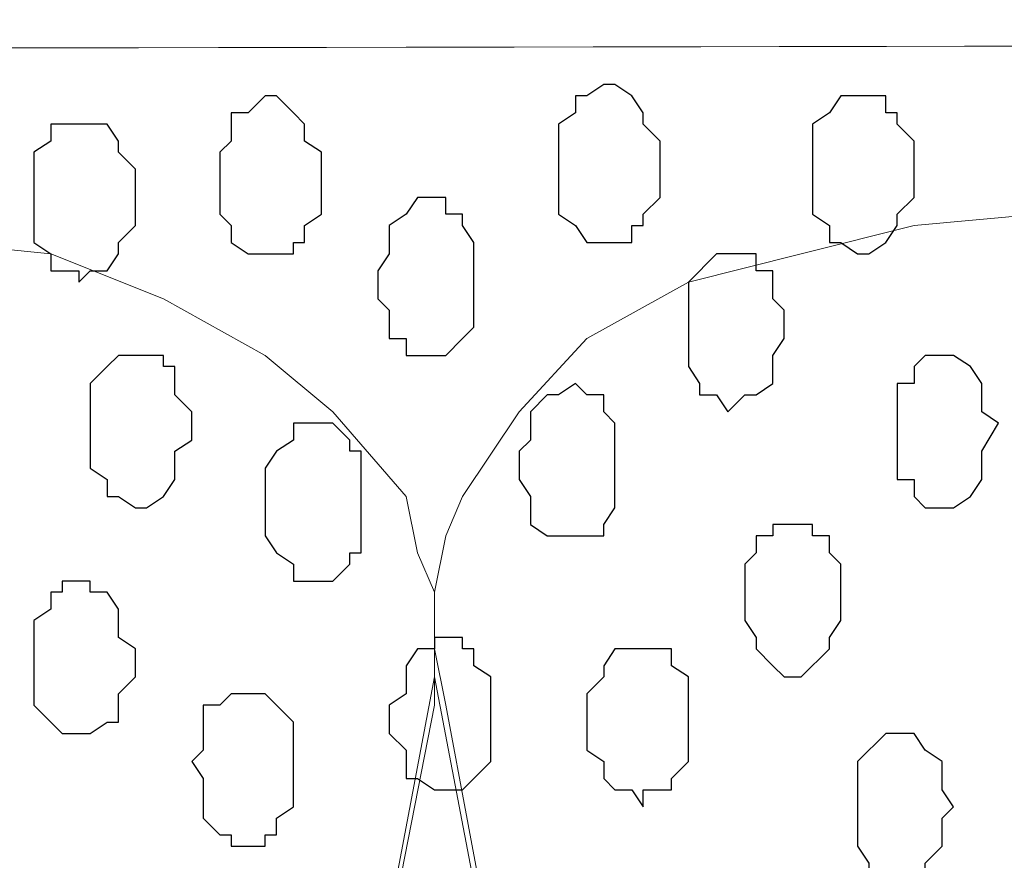
# Model space of a CAD drawing. Units: centimetres. Extents: x -8.5 to 8.6, y -9.6 to 13.4.
# Drawn here: x 1.6 to 1.9, y 0 to 0.3 of the extents above; entities that cross this region are included whole.
import ezdxf

# ---------------------------------------------------------------- set-up
doc = ezdxf.new("R2010")
doc.units = ezdxf.units.CM
doc.header["$MEASUREMENT"] = 0
doc.layers.add('Layer 1', color=7, linetype='Continuous')

msp = doc.modelspace()

# ---------------------------------------------------------------- linework, layer by layer
at = {"layer": 'Layer 1', "lineweight": 9}
for points, knots in [([(-0.63554, 0.43956), (2.54927, 0.43956), (5.83918, 0.43956), (5.83918, 0.43956), (5.83918, 0.43956), (5.83918, 0.43956), (5.83918, 0.30198), (5.83918, 0.30198), (5.83918, 0.30198), (2.61108, 0.29637), (-0.54529, 0.29089)], [0.6210072, 0.6210072, 0.6210072, 0.6210072, 0.75, 0.75, 0.75, 0.75, 1, 1, 1, 1.1277778, 1.1277778, 1.1277778, 1.1277778]), ([(-0.54529, 0.29089), (2.62391, 0.29639), (5.83918, 0.30198), (5.83918, 0.30198), (5.83918, 0.30198), (5.83918, 0.30198), (5.85968, -1.39347), (5.85968, -1.39347), (5.85968, -1.39347), (5.85968, -1.39347), (3.28103, -1.39347), (0.47722, -1.39347)], [0.1221668, 0.1221668, 0.1221668, 0.1221668, 0.25, 0.25, 0.25, 0.25, 0.5, 0.5, 0.5, 0.5, 0.6141201, 0.6141201, 0.6141201, 0.6141201]), ([(1.95086, -1.13947), (1.95086, -1.13947), (2.17311, 0.04798), (2.17311, 0.04798), (2.17311, 0.04798), (2.17311, 0.04798), (2.17946, 0.06914), (2.17946, 0.06914), (2.17946, 0.06914), (2.17946, 0.06914), (2.17311, 0.09031), (2.17311, 0.09031), (2.17311, 0.09031), (2.17311, 0.09031), (2.17311, 0.11148), (2.17311, 0.11148), (2.17311, 0.11148), (2.17311, 0.11148), (2.16253, 0.12629), (2.16253, 0.12629), (2.16253, 0.12629), (2.16253, 0.12629), (2.14136, 0.15804), (2.14136, 0.15804), (2.14136, 0.15804), (2.14136, 0.15804), (2.11596, 0.18556), (2.11596, 0.18556), (2.11596, 0.18556), (2.11596, 0.18556), (2.07786, 0.20673), (2.07786, 0.20673), (2.07786, 0.20673), (2.07786, 0.20673), (2.03553, 0.21731), (2.03553, 0.21731), (2.03553, 0.21731), (2.03553, 0.21731), (1.99319, 0.22789), (1.99319, 0.22789), (1.99319, 0.22789), (1.99319, 0.22789), (1.95086, 0.23213), (1.95086, 0.23213), (1.95086, 0.23213), (1.95086, 0.23213), (1.90429, 0.22789), (1.90429, 0.22789), (1.90429, 0.22789), (1.90429, 0.22789), (1.86196, 0.21731), (1.86196, 0.21731), (1.86196, 0.21731), (1.86196, 0.21731), (1.81963, 0.20673), (1.81963, 0.20673), (1.81963, 0.20673), (1.81963, 0.20673), (1.78153, 0.18556), (1.78153, 0.18556), (1.78153, 0.18556), (1.78153, 0.18556), (1.75613, 0.15804), (1.75613, 0.15804), (1.75613, 0.15804), (1.75613, 0.15804), (1.73496, 0.12629), (1.73496, 0.12629), (1.73496, 0.12629), (1.73496, 0.12629), (1.72861, 0.11148), (1.72861, 0.11148), (1.72861, 0.11148), (1.72861, 0.11148), (1.72438, 0.09031), (1.72438, 0.09031), (1.72438, 0.09031), (1.72438, 0.09031), (1.72438, 0.06914), (1.72438, 0.06914), (1.72438, 0.06914), (1.72438, 0.06914), (1.72861, 0.04798), (1.72861, 0.04798), (1.72861, 0.04798), (1.72861, 0.04798), (1.95086, -1.13947), (1.95086, -1.13947)], [0, 0, 0, 0, 0.045455, 0.045455, 0.045455, 0.045455, 0.090909, 0.090909, 0.090909, 0.090909, 0.136364, 0.136364, 0.136364, 0.136364, 0.181818, 0.181818, 0.181818, 0.181818, 0.227273, 0.227273, 0.227273, 0.227273, 0.272727, 0.272727, 0.272727, 0.272727, 0.318182, 0.318182, 0.318182, 0.318182, 0.363636, 0.363636, 0.363636, 0.363636, 0.409091, 0.409091, 0.409091, 0.409091, 0.454545, 0.454545, 0.454545, 0.454545, 0.5, 0.5, 0.5, 0.5, 0.545455, 0.545455, 0.545455, 0.545455, 0.590909, 0.590909, 0.590909, 0.590909, 0.636364, 0.636364, 0.636364, 0.636364, 0.681818, 0.681818, 0.681818, 0.681818, 0.727273, 0.727273, 0.727273, 0.727273, 0.772727, 0.772727, 0.772727, 0.772727, 0.818182, 0.818182, 0.818182, 0.818182, 0.863636, 0.863636, 0.863636, 0.863636, 0.909091, 0.909091, 0.909091, 0.909091, 0.954545, 0.954545, 0.954545, 0.954545, 1, 1, 1, 1]), ([(1.48943, -1.15006), (1.48943, -1.15006), (1.72438, 0.04798), (1.72438, 0.04798), (1.72438, 0.04798), (1.72438, 0.04798), (1.72438, 0.09031), (1.72438, 0.09031), (1.72438, 0.09031), (1.72438, 0.09031), (1.71803, 0.10513), (1.71803, 0.10513), (1.71803, 0.10513), (1.71803, 0.10513), (1.71379, 0.12629), (1.71379, 0.12629), (1.71379, 0.12629), (1.71379, 0.12629), (1.68628, 0.15804), (1.68628, 0.15804), (1.68628, 0.15804), (1.68628, 0.15804), (1.66088, 0.17921), (1.66088, 0.17921), (1.66088, 0.17921), (1.66088, 0.17921), (1.62278, 0.20038), (1.62278, 0.20038), (1.62278, 0.20038), (1.62278, 0.20038), (1.58044, 0.21731), (1.58044, 0.21731), (1.58044, 0.21731), (1.58044, 0.21731), (1.53811, 0.22154), (1.53811, 0.22154), (1.53811, 0.22154), (1.53811, 0.22154), (1.48943, 0.22789), (1.48943, 0.22789), (1.48943, 0.22789), (1.48943, 0.22789), (1.44286, 0.22154), (1.44286, 0.22154), (1.44286, 0.22154), (1.44286, 0.22154), (1.40053, 0.21731), (1.40053, 0.21731), (1.40053, 0.21731), (1.40053, 0.21731), (1.35819, 0.20038), (1.35819, 0.20038), (1.35819, 0.20038), (1.35819, 0.20038), (1.32009, 0.17921), (1.32009, 0.17921), (1.32009, 0.17921), (1.32009, 0.17921), (1.29469, 0.15804), (1.29469, 0.15804), (1.29469, 0.15804), (1.29469, 0.15804), (1.27353, 0.12629), (1.27353, 0.12629), (1.27353, 0.12629), (1.27353, 0.12629), (1.26718, 0.10513), (1.26718, 0.10513), (1.26718, 0.10513), (1.26718, 0.10513), (1.26294, 0.09031), (1.26294, 0.09031), (1.26294, 0.09031), (1.26294, 0.09031), (1.26294, 0.04798), (1.26294, 0.04798), (1.26294, 0.04798), (1.26294, 0.04798), (1.48943, -1.15006), (1.48943, -1.15006)], [0, 0, 0, 0, 0.05, 0.05, 0.05, 0.05, 0.1, 0.1, 0.1, 0.1, 0.15, 0.15, 0.15, 0.15, 0.2, 0.2, 0.2, 0.2, 0.25, 0.25, 0.25, 0.25, 0.3, 0.3, 0.3, 0.3, 0.35, 0.35, 0.35, 0.35, 0.4, 0.4, 0.4, 0.4, 0.45, 0.45, 0.45, 0.45, 0.5, 0.5, 0.5, 0.5, 0.55, 0.55, 0.55, 0.55, 0.6, 0.6, 0.6, 0.6, 0.65, 0.65, 0.65, 0.65, 0.7, 0.7, 0.7, 0.7, 0.75, 0.75, 0.75, 0.75, 0.8, 0.8, 0.8, 0.8, 0.85, 0.85, 0.85, 0.85, 0.9, 0.9, 0.9, 0.9, 0.95, 0.95, 0.95, 0.95, 1, 1, 1, 1]), ([(1.72438, 0.05856), (1.72438, 0.05856), (1.95086, -1.12889), (1.95086, -1.12889), (1.95086, -1.12889), (1.95086, -1.12889), (1.95086, -1.17122), (1.95086, -1.17122), (1.95086, -1.17122), (1.95086, -1.17122), (1.94663, -1.18604), (1.94663, -1.18604), (1.94663, -1.18604), (1.94663, -1.18604), (1.93604, -1.20721), (1.93604, -1.20721), (1.93604, -1.20721), (1.93604, -1.20721), (1.91488, -1.23896), (1.91488, -1.23896), (1.91488, -1.23896), (1.91488, -1.23896), (1.88736, -1.26647), (1.88736, -1.26647), (1.88736, -1.26647), (1.88736, -1.26647), (1.85138, -1.28129), (1.85138, -1.28129), (1.85138, -1.28129), (1.85138, -1.28129), (1.80904, -1.29822), (1.80904, -1.29822), (1.80904, -1.29822), (1.80904, -1.29822), (1.76671, -1.30881), (1.76671, -1.30881), (1.76671, -1.30881), (1.76671, -1.30881), (1.67569, -1.30881), (1.67569, -1.30881), (1.67569, -1.30881), (1.67569, -1.30881), (1.63336, -1.29822), (1.63336, -1.29822), (1.63336, -1.29822), (1.63336, -1.29822), (1.59103, -1.28129), (1.59103, -1.28129), (1.59103, -1.28129), (1.59103, -1.28129), (1.55928, -1.26647), (1.55928, -1.26647), (1.55928, -1.26647), (1.55928, -1.26647), (1.52753, -1.23896), (1.52753, -1.23896), (1.52753, -1.23896), (1.52753, -1.23896), (1.50636, -1.20721), (1.50636, -1.20721), (1.50636, -1.20721), (1.50636, -1.20721), (1.50001, -1.18604), (1.50001, -1.18604), (1.50001, -1.18604), (1.50001, -1.18604), (1.49578, -1.17122), (1.49578, -1.17122), (1.49578, -1.17122), (1.49578, -1.17122), (1.49578, -1.15006), (1.49578, -1.15006), (1.49578, -1.15006), (1.49578, -1.15006), (1.50001, -1.12889), (1.50001, -1.12889), (1.50001, -1.12889), (1.50001, -1.12889), (1.72438, 0.05856), (1.72438, 0.05856)], [0, 0, 0, 0, 0.05, 0.05, 0.05, 0.05, 0.1, 0.1, 0.1, 0.1, 0.15, 0.15, 0.15, 0.15, 0.2, 0.2, 0.2, 0.2, 0.25, 0.25, 0.25, 0.25, 0.3, 0.3, 0.3, 0.3, 0.35, 0.35, 0.35, 0.35, 0.4, 0.4, 0.4, 0.4, 0.45, 0.45, 0.45, 0.45, 0.5, 0.5, 0.5, 0.5, 0.55, 0.55, 0.55, 0.55, 0.6, 0.6, 0.6, 0.6, 0.65, 0.65, 0.65, 0.65, 0.7, 0.7, 0.7, 0.7, 0.75, 0.75, 0.75, 0.75, 0.8, 0.8, 0.8, 0.8, 0.85, 0.85, 0.85, 0.85, 0.9, 0.9, 0.9, 0.9, 0.95, 0.95, 0.95, 0.95, 1, 1, 1, 1])]:
    msp.add_open_spline(points, degree=3, knots=knots, dxfattribs=at)
at = {"layer": 'Layer 1', "color": 8}
for points, knots in [([(1.78788, 0.28081), (1.78788, 0.28081), (1.79211, 0.28081), (1.79211, 0.28081), (1.79211, 0.28081), (1.79211, 0.28081), (1.79846, 0.27658), (1.79846, 0.27658), (1.79846, 0.27658), (1.79846, 0.27658), (1.80269, 0.27023), (1.80269, 0.27023), (1.80269, 0.27023), (1.80269, 0.27023), (1.80269, 0.26599), (1.80269, 0.26599), (1.80269, 0.26599), (1.80269, 0.26599), (1.80904, 0.25964), (1.80904, 0.25964), (1.80904, 0.25964), (1.80904, 0.25964), (1.80904, 0.23848), (1.80904, 0.23848), (1.80904, 0.23848), (1.80904, 0.23848), (1.80269, 0.23213), (1.80269, 0.23213), (1.80269, 0.23213), (1.80269, 0.23213), (1.80269, 0.22789), (1.80269, 0.22789), (1.80269, 0.22789), (1.80269, 0.22789), (1.79846, 0.22789), (1.79846, 0.22789), (1.79846, 0.22789), (1.79846, 0.22789), (1.79846, 0.22154), (1.79846, 0.22154), (1.79846, 0.22154), (1.79846, 0.22154), (1.78153, 0.22154), (1.78153, 0.22154), (1.78153, 0.22154), (1.78153, 0.22154), (1.77729, 0.22789), (1.77729, 0.22789), (1.77729, 0.22789), (1.77729, 0.22789), (1.77094, 0.23213), (1.77094, 0.23213), (1.77094, 0.23213), (1.77094, 0.23213), (1.77094, 0.26599), (1.77094, 0.26599), (1.77094, 0.26599), (1.77094, 0.26599), (1.77729, 0.27023), (1.77729, 0.27023), (1.77729, 0.27023), (1.77729, 0.27023), (1.77729, 0.27658), (1.77729, 0.27658), (1.77729, 0.27658), (1.77729, 0.27658), (1.78153, 0.27658), (1.78153, 0.27658), (1.78153, 0.27658), (1.78153, 0.27658), (1.78788, 0.28081), (1.78788, 0.28081)], [0, 0, 0, 0, 0.055556, 0.055556, 0.055556, 0.055556, 0.111111, 0.111111, 0.111111, 0.111111, 0.166667, 0.166667, 0.166667, 0.166667, 0.222222, 0.222222, 0.222222, 0.222222, 0.277778, 0.277778, 0.277778, 0.277778, 0.333333, 0.333333, 0.333333, 0.333333, 0.388889, 0.388889, 0.388889, 0.388889, 0.444444, 0.444444, 0.444444, 0.444444, 0.5, 0.5, 0.5, 0.5, 0.555556, 0.555556, 0.555556, 0.555556, 0.611111, 0.611111, 0.611111, 0.611111, 0.666667, 0.666667, 0.666667, 0.666667, 0.722222, 0.722222, 0.722222, 0.722222, 0.777778, 0.777778, 0.777778, 0.777778, 0.833333, 0.833333, 0.833333, 0.833333, 0.888889, 0.888889, 0.888889, 0.888889, 0.944444, 0.944444, 0.944444, 0.944444, 1, 1, 1, 1]), ([(1.65453, 0.05221), (1.65453, 0.05221), (1.66088, 0.05221), (1.66088, 0.05221), (1.66088, 0.05221), (1.66088, 0.05221), (1.67146, 0.04163), (1.67146, 0.04163), (1.67146, 0.04163), (1.67146, 0.04163), (1.67146, 0.00988), (1.67146, 0.00988), (1.67146, 0.00988), (1.67146, 0.00988), (1.66511, 0.00564), (1.66511, 0.00564), (1.66511, 0.00564), (1.66511, 0.00564), (1.66511, -0.00071), (1.66511, -0.00071), (1.66511, -0.00071), (1.66511, -0.00071), (1.66088, -0.00071), (1.66088, -0.00071), (1.66088, -0.00071), (1.66088, -0.00071), (1.66088, -0.00494), (1.66088, -0.00494), (1.66088, -0.00494), (1.66088, -0.00494), (1.64818, -0.00494), (1.64818, -0.00494), (1.64818, -0.00494), (1.64818, -0.00494), (1.64818, -0.00071), (1.64818, -0.00071), (1.64818, -0.00071), (1.64818, -0.00071), (1.64394, -0.00071), (1.64394, -0.00071), (1.64394, -0.00071), (1.64394, -0.00071), (1.63759, 0.00564), (1.63759, 0.00564), (1.63759, 0.00564), (1.63759, 0.00564), (1.63759, 0.02046), (1.63759, 0.02046), (1.63759, 0.02046), (1.63759, 0.02046), (1.63336, 0.02681), (1.63336, 0.02681), (1.63336, 0.02681), (1.63336, 0.02681), (1.63759, 0.03104), (1.63759, 0.03104), (1.63759, 0.03104), (1.63759, 0.03104), (1.63759, 0.04798), (1.63759, 0.04798), (1.63759, 0.04798), (1.63759, 0.04798), (1.64394, 0.04798), (1.64394, 0.04798), (1.64394, 0.04798), (1.64394, 0.04798), (1.64818, 0.05221), (1.64818, 0.05221), (1.64818, 0.05221), (1.64818, 0.05221), (1.65453, 0.05221), (1.65453, 0.05221)], [0, 0, 0, 0, 0.055556, 0.055556, 0.055556, 0.055556, 0.111111, 0.111111, 0.111111, 0.111111, 0.166667, 0.166667, 0.166667, 0.166667, 0.222222, 0.222222, 0.222222, 0.222222, 0.277778, 0.277778, 0.277778, 0.277778, 0.333333, 0.333333, 0.333333, 0.333333, 0.388889, 0.388889, 0.388889, 0.388889, 0.444444, 0.444444, 0.444444, 0.444444, 0.5, 0.5, 0.5, 0.5, 0.555556, 0.555556, 0.555556, 0.555556, 0.611111, 0.611111, 0.611111, 0.611111, 0.666667, 0.666667, 0.666667, 0.666667, 0.722222, 0.722222, 0.722222, 0.722222, 0.777778, 0.777778, 0.777778, 0.777778, 0.833333, 0.833333, 0.833333, 0.833333, 0.888889, 0.888889, 0.888889, 0.888889, 0.944444, 0.944444, 0.944444, 0.944444, 1, 1, 1, 1]), ([(1.89794, 0.03739), (1.89794, 0.03739), (1.90429, 0.03739), (1.90429, 0.03739), (1.90429, 0.03739), (1.90429, 0.03739), (1.90853, 0.03104), (1.90853, 0.03104), (1.90853, 0.03104), (1.90853, 0.03104), (1.91488, 0.02681), (1.91488, 0.02681), (1.91488, 0.02681), (1.91488, 0.02681), (1.91488, 0.01623), (1.91488, 0.01623), (1.91488, 0.01623), (1.91488, 0.01623), (1.91911, 0.00988), (1.91911, 0.00988), (1.91911, 0.00988), (1.91911, 0.00988), (1.91488, 0.00564), (1.91488, 0.00564), (1.91488, 0.00564), (1.91488, 0.00564), (1.91488, -0.00494), (1.91488, -0.00494), (1.91488, -0.00494), (1.91488, -0.00494), (1.90853, -0.01129), (1.90853, -0.01129), (1.90853, -0.01129), (1.90853, -0.01129), (1.90853, -0.01552), (1.90853, -0.01552), (1.90853, -0.01552), (1.90853, -0.01552), (1.90429, -0.01552), (1.90429, -0.01552), (1.90429, -0.01552), (1.90429, -0.01552), (1.90429, -0.02187), (1.90429, -0.02187), (1.90429, -0.02187), (1.90429, -0.02187), (1.89371, -0.02187), (1.89371, -0.02187), (1.89371, -0.02187), (1.89371, -0.02187), (1.89371, -0.01552), (1.89371, -0.01552), (1.89371, -0.01552), (1.89371, -0.01552), (1.88736, -0.01552), (1.88736, -0.01552), (1.88736, -0.01552), (1.88736, -0.01552), (1.88736, -0.01129), (1.88736, -0.01129), (1.88736, -0.01129), (1.88736, -0.01129), (1.88313, -0.00494), (1.88313, -0.00494), (1.88313, -0.00494), (1.88313, -0.00494), (1.88313, 0.02681), (1.88313, 0.02681), (1.88313, 0.02681), (1.88313, 0.02681), (1.89371, 0.03739), (1.89371, 0.03739), (1.89371, 0.03739), (1.89371, 0.03739), (1.89794, 0.03739), (1.89794, 0.03739)], [0, 0, 0, 0, 0.052632, 0.052632, 0.052632, 0.052632, 0.105263, 0.105263, 0.105263, 0.105263, 0.157895, 0.157895, 0.157895, 0.157895, 0.210526, 0.210526, 0.210526, 0.210526, 0.263158, 0.263158, 0.263158, 0.263158, 0.315789, 0.315789, 0.315789, 0.315789, 0.368421, 0.368421, 0.368421, 0.368421, 0.421053, 0.421053, 0.421053, 0.421053, 0.473684, 0.473684, 0.473684, 0.473684, 0.526316, 0.526316, 0.526316, 0.526316, 0.578947, 0.578947, 0.578947, 0.578947, 0.631579, 0.631579, 0.631579, 0.631579, 0.684211, 0.684211, 0.684211, 0.684211, 0.736842, 0.736842, 0.736842, 0.736842, 0.789474, 0.789474, 0.789474, 0.789474, 0.842105, 0.842105, 0.842105, 0.842105, 0.894737, 0.894737, 0.894737, 0.894737, 0.947368, 0.947368, 0.947368, 0.947368, 1, 1, 1, 1])]:
    msp.add_open_spline(points, degree=3, knots=knots, dxfattribs=at)
at = {"layer": 'Layer 1', "color": 253}
for points, knots in [([(1.66088, 0.27658), (1.66088, 0.27658), (1.66511, 0.27658), (1.66511, 0.27658), (1.66511, 0.27658), (1.66511, 0.27658), (1.67146, 0.27023), (1.67146, 0.27023), (1.67146, 0.27023), (1.67146, 0.27023), (1.67569, 0.26599), (1.67569, 0.26599), (1.67569, 0.26599), (1.67569, 0.26599), (1.67569, 0.25964), (1.67569, 0.25964), (1.67569, 0.25964), (1.67569, 0.25964), (1.68204, 0.25541), (1.68204, 0.25541), (1.68204, 0.25541), (1.68204, 0.25541), (1.68204, 0.23213), (1.68204, 0.23213), (1.68204, 0.23213), (1.68204, 0.23213), (1.67569, 0.22789), (1.67569, 0.22789), (1.67569, 0.22789), (1.67569, 0.22789), (1.67569, 0.22154), (1.67569, 0.22154), (1.67569, 0.22154), (1.67569, 0.22154), (1.67146, 0.22154), (1.67146, 0.22154), (1.67146, 0.22154), (1.67146, 0.22154), (1.67146, 0.21731), (1.67146, 0.21731), (1.67146, 0.21731), (1.67146, 0.21731), (1.65453, 0.21731), (1.65453, 0.21731), (1.65453, 0.21731), (1.65453, 0.21731), (1.64818, 0.22154), (1.64818, 0.22154), (1.64818, 0.22154), (1.64818, 0.22154), (1.64818, 0.22789), (1.64818, 0.22789), (1.64818, 0.22789), (1.64818, 0.22789), (1.64394, 0.23213), (1.64394, 0.23213), (1.64394, 0.23213), (1.64394, 0.23213), (1.64394, 0.25541), (1.64394, 0.25541), (1.64394, 0.25541), (1.64394, 0.25541), (1.64818, 0.25964), (1.64818, 0.25964), (1.64818, 0.25964), (1.64818, 0.25964), (1.64818, 0.27023), (1.64818, 0.27023), (1.64818, 0.27023), (1.64818, 0.27023), (1.65453, 0.27023), (1.65453, 0.27023), (1.65453, 0.27023), (1.65453, 0.27023), (1.66088, 0.27658), (1.66088, 0.27658)], [0, 0, 0, 0, 0.052632, 0.052632, 0.052632, 0.052632, 0.105263, 0.105263, 0.105263, 0.105263, 0.157895, 0.157895, 0.157895, 0.157895, 0.210526, 0.210526, 0.210526, 0.210526, 0.263158, 0.263158, 0.263158, 0.263158, 0.315789, 0.315789, 0.315789, 0.315789, 0.368421, 0.368421, 0.368421, 0.368421, 0.421053, 0.421053, 0.421053, 0.421053, 0.473684, 0.473684, 0.473684, 0.473684, 0.526316, 0.526316, 0.526316, 0.526316, 0.578947, 0.578947, 0.578947, 0.578947, 0.631579, 0.631579, 0.631579, 0.631579, 0.684211, 0.684211, 0.684211, 0.684211, 0.736842, 0.736842, 0.736842, 0.736842, 0.789474, 0.789474, 0.789474, 0.789474, 0.842105, 0.842105, 0.842105, 0.842105, 0.894737, 0.894737, 0.894737, 0.894737, 0.947368, 0.947368, 0.947368, 0.947368, 1, 1, 1, 1]), ([(1.88313, 0.27658), (1.88313, 0.27658), (1.89371, 0.27658), (1.89371, 0.27658), (1.89371, 0.27658), (1.89371, 0.27658), (1.89371, 0.27023), (1.89371, 0.27023), (1.89371, 0.27023), (1.89371, 0.27023), (1.89794, 0.27023), (1.89794, 0.27023), (1.89794, 0.27023), (1.89794, 0.27023), (1.89794, 0.26599), (1.89794, 0.26599), (1.89794, 0.26599), (1.89794, 0.26599), (1.90429, 0.25964), (1.90429, 0.25964), (1.90429, 0.25964), (1.90429, 0.25964), (1.90429, 0.23848), (1.90429, 0.23848), (1.90429, 0.23848), (1.90429, 0.23848), (1.89794, 0.23213), (1.89794, 0.23213), (1.89794, 0.23213), (1.89794, 0.23213), (1.89794, 0.22789), (1.89794, 0.22789), (1.89794, 0.22789), (1.89794, 0.22789), (1.89371, 0.22154), (1.89371, 0.22154), (1.89371, 0.22154), (1.89371, 0.22154), (1.88736, 0.21731), (1.88736, 0.21731), (1.88736, 0.21731), (1.88736, 0.21731), (1.88313, 0.21731), (1.88313, 0.21731), (1.88313, 0.21731), (1.88313, 0.21731), (1.87678, 0.22154), (1.87678, 0.22154), (1.87678, 0.22154), (1.87678, 0.22154), (1.87254, 0.22154), (1.87254, 0.22154), (1.87254, 0.22154), (1.87254, 0.22154), (1.87254, 0.22789), (1.87254, 0.22789), (1.87254, 0.22789), (1.87254, 0.22789), (1.86619, 0.23213), (1.86619, 0.23213), (1.86619, 0.23213), (1.86619, 0.23213), (1.86619, 0.26599), (1.86619, 0.26599), (1.86619, 0.26599), (1.86619, 0.26599), (1.87254, 0.27023), (1.87254, 0.27023), (1.87254, 0.27023), (1.87254, 0.27023), (1.87678, 0.27658), (1.87678, 0.27658), (1.87678, 0.27658), (1.87678, 0.27658), (1.88313, 0.27658), (1.88313, 0.27658)], [0, 0, 0, 0, 0.052632, 0.052632, 0.052632, 0.052632, 0.105263, 0.105263, 0.105263, 0.105263, 0.157895, 0.157895, 0.157895, 0.157895, 0.210526, 0.210526, 0.210526, 0.210526, 0.263158, 0.263158, 0.263158, 0.263158, 0.315789, 0.315789, 0.315789, 0.315789, 0.368421, 0.368421, 0.368421, 0.368421, 0.421053, 0.421053, 0.421053, 0.421053, 0.473684, 0.473684, 0.473684, 0.473684, 0.526316, 0.526316, 0.526316, 0.526316, 0.578947, 0.578947, 0.578947, 0.578947, 0.631579, 0.631579, 0.631579, 0.631579, 0.684211, 0.684211, 0.684211, 0.684211, 0.736842, 0.736842, 0.736842, 0.736842, 0.789474, 0.789474, 0.789474, 0.789474, 0.842105, 0.842105, 0.842105, 0.842105, 0.894737, 0.894737, 0.894737, 0.894737, 0.947368, 0.947368, 0.947368, 0.947368, 1, 1, 1, 1]), ([(1.72438, 0.23848), (1.72438, 0.23848), (1.72861, 0.23848), (1.72861, 0.23848), (1.72861, 0.23848), (1.72861, 0.23848), (1.72861, 0.23213), (1.72861, 0.23213), (1.72861, 0.23213), (1.72861, 0.23213), (1.73496, 0.23213), (1.73496, 0.23213), (1.73496, 0.23213), (1.73496, 0.23213), (1.73496, 0.22789), (1.73496, 0.22789), (1.73496, 0.22789), (1.73496, 0.22789), (1.73919, 0.22154), (1.73919, 0.22154), (1.73919, 0.22154), (1.73919, 0.22154), (1.73919, 0.18979), (1.73919, 0.18979), (1.73919, 0.18979), (1.73919, 0.18979), (1.73496, 0.18556), (1.73496, 0.18556), (1.73496, 0.18556), (1.73496, 0.18556), (1.72861, 0.17921), (1.72861, 0.17921), (1.72861, 0.17921), (1.72861, 0.17921), (1.71379, 0.17921), (1.71379, 0.17921), (1.71379, 0.17921), (1.71379, 0.17921), (1.71379, 0.18556), (1.71379, 0.18556), (1.71379, 0.18556), (1.71379, 0.18556), (1.70744, 0.18556), (1.70744, 0.18556), (1.70744, 0.18556), (1.70744, 0.18556), (1.70744, 0.19614), (1.70744, 0.19614), (1.70744, 0.19614), (1.70744, 0.19614), (1.70321, 0.20038), (1.70321, 0.20038), (1.70321, 0.20038), (1.70321, 0.20038), (1.70321, 0.21096), (1.70321, 0.21096), (1.70321, 0.21096), (1.70321, 0.21096), (1.70744, 0.21731), (1.70744, 0.21731), (1.70744, 0.21731), (1.70744, 0.21731), (1.70744, 0.22789), (1.70744, 0.22789), (1.70744, 0.22789), (1.70744, 0.22789), (1.71379, 0.23213), (1.71379, 0.23213), (1.71379, 0.23213), (1.71379, 0.23213), (1.71803, 0.23848), (1.71803, 0.23848), (1.71803, 0.23848), (1.71803, 0.23848), (1.72438, 0.23848), (1.72438, 0.23848)], [0, 0, 0, 0, 0.052632, 0.052632, 0.052632, 0.052632, 0.105263, 0.105263, 0.105263, 0.105263, 0.157895, 0.157895, 0.157895, 0.157895, 0.210526, 0.210526, 0.210526, 0.210526, 0.263158, 0.263158, 0.263158, 0.263158, 0.315789, 0.315789, 0.315789, 0.315789, 0.368421, 0.368421, 0.368421, 0.368421, 0.421053, 0.421053, 0.421053, 0.421053, 0.473684, 0.473684, 0.473684, 0.473684, 0.526316, 0.526316, 0.526316, 0.526316, 0.578947, 0.578947, 0.578947, 0.578947, 0.631579, 0.631579, 0.631579, 0.631579, 0.684211, 0.684211, 0.684211, 0.684211, 0.736842, 0.736842, 0.736842, 0.736842, 0.789474, 0.789474, 0.789474, 0.789474, 0.842105, 0.842105, 0.842105, 0.842105, 0.894737, 0.894737, 0.894737, 0.894737, 0.947368, 0.947368, 0.947368, 0.947368, 1, 1, 1, 1]), ([(1.83444, 0.21731), (1.83444, 0.21731), (1.84503, 0.21731), (1.84503, 0.21731), (1.84503, 0.21731), (1.84503, 0.21731), (1.84503, 0.21096), (1.84503, 0.21096), (1.84503, 0.21096), (1.84503, 0.21096), (1.85138, 0.21096), (1.85138, 0.21096), (1.85138, 0.21096), (1.85138, 0.21096), (1.85138, 0.20038), (1.85138, 0.20038), (1.85138, 0.20038), (1.85138, 0.20038), (1.85561, 0.19614), (1.85561, 0.19614), (1.85561, 0.19614), (1.85561, 0.19614), (1.85561, 0.18556), (1.85561, 0.18556), (1.85561, 0.18556), (1.85561, 0.18556), (1.85138, 0.17921), (1.85138, 0.17921), (1.85138, 0.17921), (1.85138, 0.17921), (1.85138, 0.16863), (1.85138, 0.16863), (1.85138, 0.16863), (1.85138, 0.16863), (1.84503, 0.16439), (1.84503, 0.16439), (1.84503, 0.16439), (1.84503, 0.16439), (1.84079, 0.16439), (1.84079, 0.16439), (1.84079, 0.16439), (1.84079, 0.16439), (1.83444, 0.15804), (1.83444, 0.15804), (1.83444, 0.15804), (1.83444, 0.15804), (1.83021, 0.16439), (1.83021, 0.16439), (1.83021, 0.16439), (1.83021, 0.16439), (1.82386, 0.16439), (1.82386, 0.16439), (1.82386, 0.16439), (1.82386, 0.16439), (1.82386, 0.16863), (1.82386, 0.16863), (1.82386, 0.16863), (1.82386, 0.16863), (1.81963, 0.17498), (1.81963, 0.17498), (1.81963, 0.17498), (1.81963, 0.17498), (1.81963, 0.20673), (1.81963, 0.20673), (1.81963, 0.20673), (1.81963, 0.20673), (1.83021, 0.21731), (1.83021, 0.21731), (1.83021, 0.21731), (1.83021, 0.21731), (1.83444, 0.21731), (1.83444, 0.21731)], [0, 0, 0, 0, 0.055556, 0.055556, 0.055556, 0.055556, 0.111111, 0.111111, 0.111111, 0.111111, 0.166667, 0.166667, 0.166667, 0.166667, 0.222222, 0.222222, 0.222222, 0.222222, 0.277778, 0.277778, 0.277778, 0.277778, 0.333333, 0.333333, 0.333333, 0.333333, 0.388889, 0.388889, 0.388889, 0.388889, 0.444444, 0.444444, 0.444444, 0.444444, 0.5, 0.5, 0.5, 0.5, 0.555556, 0.555556, 0.555556, 0.555556, 0.611111, 0.611111, 0.611111, 0.611111, 0.666667, 0.666667, 0.666667, 0.666667, 0.722222, 0.722222, 0.722222, 0.722222, 0.777778, 0.777778, 0.777778, 0.777778, 0.833333, 0.833333, 0.833333, 0.833333, 0.888889, 0.888889, 0.888889, 0.888889, 0.944444, 0.944444, 0.944444, 0.944444, 1, 1, 1, 1]), ([(1.61219, 0.17921), (1.61219, 0.17921), (1.62278, 0.17921), (1.62278, 0.17921), (1.62278, 0.17921), (1.62278, 0.17921), (1.62278, 0.17498), (1.62278, 0.17498), (1.62278, 0.17498), (1.62278, 0.17498), (1.62701, 0.17498), (1.62701, 0.17498), (1.62701, 0.17498), (1.62701, 0.17498), (1.62701, 0.16439), (1.62701, 0.16439), (1.62701, 0.16439), (1.62701, 0.16439), (1.63336, 0.15804), (1.63336, 0.15804), (1.63336, 0.15804), (1.63336, 0.15804), (1.63336, 0.14746), (1.63336, 0.14746), (1.63336, 0.14746), (1.63336, 0.14746), (1.62701, 0.14323), (1.62701, 0.14323), (1.62701, 0.14323), (1.62701, 0.14323), (1.62701, 0.13264), (1.62701, 0.13264), (1.62701, 0.13264), (1.62701, 0.13264), (1.62278, 0.12629), (1.62278, 0.12629), (1.62278, 0.12629), (1.62278, 0.12629), (1.61643, 0.12206), (1.61643, 0.12206), (1.61643, 0.12206), (1.61643, 0.12206), (1.61219, 0.12206), (1.61219, 0.12206), (1.61219, 0.12206), (1.61219, 0.12206), (1.60584, 0.12629), (1.60584, 0.12629), (1.60584, 0.12629), (1.60584, 0.12629), (1.60161, 0.12629), (1.60161, 0.12629), (1.60161, 0.12629), (1.60161, 0.12629), (1.60161, 0.13264), (1.60161, 0.13264), (1.60161, 0.13264), (1.60161, 0.13264), (1.59526, 0.13688), (1.59526, 0.13688), (1.59526, 0.13688), (1.59526, 0.13688), (1.59526, 0.16863), (1.59526, 0.16863), (1.59526, 0.16863), (1.59526, 0.16863), (1.60161, 0.17498), (1.60161, 0.17498), (1.60161, 0.17498), (1.60161, 0.17498), (1.60584, 0.17921), (1.60584, 0.17921), (1.60584, 0.17921), (1.60584, 0.17921), (1.61219, 0.17921), (1.61219, 0.17921)], [0, 0, 0, 0, 0.052632, 0.052632, 0.052632, 0.052632, 0.105263, 0.105263, 0.105263, 0.105263, 0.157895, 0.157895, 0.157895, 0.157895, 0.210526, 0.210526, 0.210526, 0.210526, 0.263158, 0.263158, 0.263158, 0.263158, 0.315789, 0.315789, 0.315789, 0.315789, 0.368421, 0.368421, 0.368421, 0.368421, 0.421053, 0.421053, 0.421053, 0.421053, 0.473684, 0.473684, 0.473684, 0.473684, 0.526316, 0.526316, 0.526316, 0.526316, 0.578947, 0.578947, 0.578947, 0.578947, 0.631579, 0.631579, 0.631579, 0.631579, 0.684211, 0.684211, 0.684211, 0.684211, 0.736842, 0.736842, 0.736842, 0.736842, 0.789474, 0.789474, 0.789474, 0.789474, 0.842105, 0.842105, 0.842105, 0.842105, 0.894737, 0.894737, 0.894737, 0.894737, 0.947368, 0.947368, 0.947368, 0.947368, 1, 1, 1, 1]), ([(1.77729, 0.16863), (1.77729, 0.16863), (1.78153, 0.16439), (1.78153, 0.16439), (1.78153, 0.16439), (1.78153, 0.16439), (1.78788, 0.16439), (1.78788, 0.16439), (1.78788, 0.16439), (1.78788, 0.16439), (1.78788, 0.15804), (1.78788, 0.15804), (1.78788, 0.15804), (1.78788, 0.15804), (1.79211, 0.15381), (1.79211, 0.15381), (1.79211, 0.15381), (1.79211, 0.15381), (1.79211, 0.12206), (1.79211, 0.12206), (1.79211, 0.12206), (1.79211, 0.12206), (1.78788, 0.11571), (1.78788, 0.11571), (1.78788, 0.11571), (1.78788, 0.11571), (1.78788, 0.11148), (1.78788, 0.11148), (1.78788, 0.11148), (1.78788, 0.11148), (1.76671, 0.11148), (1.76671, 0.11148), (1.76671, 0.11148), (1.76671, 0.11148), (1.76036, 0.11571), (1.76036, 0.11571), (1.76036, 0.11571), (1.76036, 0.11571), (1.76036, 0.12629), (1.76036, 0.12629), (1.76036, 0.12629), (1.76036, 0.12629), (1.75613, 0.13264), (1.75613, 0.13264), (1.75613, 0.13264), (1.75613, 0.13264), (1.75613, 0.14323), (1.75613, 0.14323), (1.75613, 0.14323), (1.75613, 0.14323), (1.76036, 0.14746), (1.76036, 0.14746), (1.76036, 0.14746), (1.76036, 0.14746), (1.76036, 0.15804), (1.76036, 0.15804), (1.76036, 0.15804), (1.76036, 0.15804), (1.76671, 0.16439), (1.76671, 0.16439), (1.76671, 0.16439), (1.76671, 0.16439), (1.77094, 0.16439), (1.77094, 0.16439), (1.77094, 0.16439), (1.77094, 0.16439), (1.77729, 0.16863), (1.77729, 0.16863)], [0, 0, 0, 0, 0.058824, 0.058824, 0.058824, 0.058824, 0.117647, 0.117647, 0.117647, 0.117647, 0.176471, 0.176471, 0.176471, 0.176471, 0.235294, 0.235294, 0.235294, 0.235294, 0.294118, 0.294118, 0.294118, 0.294118, 0.352941, 0.352941, 0.352941, 0.352941, 0.411765, 0.411765, 0.411765, 0.411765, 0.470588, 0.470588, 0.470588, 0.470588, 0.529412, 0.529412, 0.529412, 0.529412, 0.588235, 0.588235, 0.588235, 0.588235, 0.647059, 0.647059, 0.647059, 0.647059, 0.705882, 0.705882, 0.705882, 0.705882, 0.764706, 0.764706, 0.764706, 0.764706, 0.823529, 0.823529, 0.823529, 0.823529, 0.882353, 0.882353, 0.882353, 0.882353, 0.941176, 0.941176, 0.941176, 0.941176, 1, 1, 1, 1]), ([(1.68204, 0.15381), (1.68204, 0.15381), (1.68628, 0.15381), (1.68628, 0.15381), (1.68628, 0.15381), (1.68628, 0.15381), (1.69263, 0.14746), (1.69263, 0.14746), (1.69263, 0.14746), (1.69263, 0.14746), (1.69263, 0.14323), (1.69263, 0.14323), (1.69263, 0.14323), (1.69263, 0.14323), (1.69686, 0.14323), (1.69686, 0.14323), (1.69686, 0.14323), (1.69686, 0.14323), (1.69686, 0.10513), (1.69686, 0.10513), (1.69686, 0.10513), (1.69686, 0.10513), (1.69263, 0.10513), (1.69263, 0.10513), (1.69263, 0.10513), (1.69263, 0.10513), (1.69263, 0.10089), (1.69263, 0.10089), (1.69263, 0.10089), (1.69263, 0.10089), (1.68628, 0.09454), (1.68628, 0.09454), (1.68628, 0.09454), (1.68628, 0.09454), (1.67146, 0.09454), (1.67146, 0.09454), (1.67146, 0.09454), (1.67146, 0.09454), (1.67146, 0.10089), (1.67146, 0.10089), (1.67146, 0.10089), (1.67146, 0.10089), (1.66511, 0.10513), (1.66511, 0.10513), (1.66511, 0.10513), (1.66511, 0.10513), (1.66088, 0.11148), (1.66088, 0.11148), (1.66088, 0.11148), (1.66088, 0.11148), (1.66088, 0.13688), (1.66088, 0.13688), (1.66088, 0.13688), (1.66088, 0.13688), (1.66511, 0.14323), (1.66511, 0.14323), (1.66511, 0.14323), (1.66511, 0.14323), (1.67146, 0.14746), (1.67146, 0.14746), (1.67146, 0.14746), (1.67146, 0.14746), (1.67146, 0.15381), (1.67146, 0.15381), (1.67146, 0.15381), (1.67146, 0.15381), (1.68204, 0.15381), (1.68204, 0.15381)], [0, 0, 0, 0, 0.058824, 0.058824, 0.058824, 0.058824, 0.117647, 0.117647, 0.117647, 0.117647, 0.176471, 0.176471, 0.176471, 0.176471, 0.235294, 0.235294, 0.235294, 0.235294, 0.294118, 0.294118, 0.294118, 0.294118, 0.352941, 0.352941, 0.352941, 0.352941, 0.411765, 0.411765, 0.411765, 0.411765, 0.470588, 0.470588, 0.470588, 0.470588, 0.529412, 0.529412, 0.529412, 0.529412, 0.588235, 0.588235, 0.588235, 0.588235, 0.647059, 0.647059, 0.647059, 0.647059, 0.705882, 0.705882, 0.705882, 0.705882, 0.764706, 0.764706, 0.764706, 0.764706, 0.823529, 0.823529, 0.823529, 0.823529, 0.882353, 0.882353, 0.882353, 0.882353, 0.941176, 0.941176, 0.941176, 0.941176, 1, 1, 1, 1]), ([(1.86196, 0.11571), (1.86196, 0.11571), (1.86619, 0.11571), (1.86619, 0.11571), (1.86619, 0.11571), (1.86619, 0.11571), (1.86619, 0.11148), (1.86619, 0.11148), (1.86619, 0.11148), (1.86619, 0.11148), (1.87254, 0.11148), (1.87254, 0.11148), (1.87254, 0.11148), (1.87254, 0.11148), (1.87254, 0.10513), (1.87254, 0.10513), (1.87254, 0.10513), (1.87254, 0.10513), (1.87678, 0.10089), (1.87678, 0.10089), (1.87678, 0.10089), (1.87678, 0.10089), (1.87678, 0.07973), (1.87678, 0.07973), (1.87678, 0.07973), (1.87678, 0.07973), (1.87254, 0.07338), (1.87254, 0.07338), (1.87254, 0.07338), (1.87254, 0.07338), (1.87254, 0.06914), (1.87254, 0.06914), (1.87254, 0.06914), (1.87254, 0.06914), (1.86196, 0.05856), (1.86196, 0.05856), (1.86196, 0.05856), (1.86196, 0.05856), (1.85561, 0.05856), (1.85561, 0.05856), (1.85561, 0.05856), (1.85561, 0.05856), (1.85138, 0.06279), (1.85138, 0.06279), (1.85138, 0.06279), (1.85138, 0.06279), (1.84503, 0.06914), (1.84503, 0.06914), (1.84503, 0.06914), (1.84503, 0.06914), (1.84503, 0.07338), (1.84503, 0.07338), (1.84503, 0.07338), (1.84503, 0.07338), (1.84079, 0.07973), (1.84079, 0.07973), (1.84079, 0.07973), (1.84079, 0.07973), (1.84079, 0.10089), (1.84079, 0.10089), (1.84079, 0.10089), (1.84079, 0.10089), (1.84503, 0.10513), (1.84503, 0.10513), (1.84503, 0.10513), (1.84503, 0.10513), (1.84503, 0.11148), (1.84503, 0.11148), (1.84503, 0.11148), (1.84503, 0.11148), (1.85138, 0.11148), (1.85138, 0.11148), (1.85138, 0.11148), (1.85138, 0.11148), (1.85138, 0.11571), (1.85138, 0.11571), (1.85138, 0.11571), (1.85138, 0.11571), (1.86196, 0.11571), (1.86196, 0.11571)], [0, 0, 0, 0, 0.05, 0.05, 0.05, 0.05, 0.1, 0.1, 0.1, 0.1, 0.15, 0.15, 0.15, 0.15, 0.2, 0.2, 0.2, 0.2, 0.25, 0.25, 0.25, 0.25, 0.3, 0.3, 0.3, 0.3, 0.35, 0.35, 0.35, 0.35, 0.4, 0.4, 0.4, 0.4, 0.45, 0.45, 0.45, 0.45, 0.5, 0.5, 0.5, 0.5, 0.55, 0.55, 0.55, 0.55, 0.6, 0.6, 0.6, 0.6, 0.65, 0.65, 0.65, 0.65, 0.7, 0.7, 0.7, 0.7, 0.75, 0.75, 0.75, 0.75, 0.8, 0.8, 0.8, 0.8, 0.85, 0.85, 0.85, 0.85, 0.9, 0.9, 0.9, 0.9, 0.95, 0.95, 0.95, 0.95, 1, 1, 1, 1]), ([(1.59103, 0.09454), (1.59103, 0.09454), (1.59526, 0.09454), (1.59526, 0.09454), (1.59526, 0.09454), (1.59526, 0.09454), (1.59526, 0.09031), (1.59526, 0.09031), (1.59526, 0.09031), (1.59526, 0.09031), (1.60161, 0.09031), (1.60161, 0.09031), (1.60161, 0.09031), (1.60161, 0.09031), (1.60584, 0.08396), (1.60584, 0.08396), (1.60584, 0.08396), (1.60584, 0.08396), (1.60584, 0.07338), (1.60584, 0.07338), (1.60584, 0.07338), (1.60584, 0.07338), (1.61219, 0.06914), (1.61219, 0.06914), (1.61219, 0.06914), (1.61219, 0.06914), (1.61219, 0.05856), (1.61219, 0.05856), (1.61219, 0.05856), (1.61219, 0.05856), (1.60584, 0.05221), (1.60584, 0.05221), (1.60584, 0.05221), (1.60584, 0.05221), (1.60584, 0.04163), (1.60584, 0.04163), (1.60584, 0.04163), (1.60584, 0.04163), (1.60161, 0.04163), (1.60161, 0.04163), (1.60161, 0.04163), (1.60161, 0.04163), (1.59526, 0.03739), (1.59526, 0.03739), (1.59526, 0.03739), (1.59526, 0.03739), (1.58468, 0.03739), (1.58468, 0.03739), (1.58468, 0.03739), (1.58468, 0.03739), (1.57409, 0.04798), (1.57409, 0.04798), (1.57409, 0.04798), (1.57409, 0.04798), (1.57409, 0.07973), (1.57409, 0.07973), (1.57409, 0.07973), (1.57409, 0.07973), (1.58044, 0.08396), (1.58044, 0.08396), (1.58044, 0.08396), (1.58044, 0.08396), (1.58044, 0.09031), (1.58044, 0.09031), (1.58044, 0.09031), (1.58044, 0.09031), (1.58468, 0.09031), (1.58468, 0.09031), (1.58468, 0.09031), (1.58468, 0.09031), (1.58468, 0.09454), (1.58468, 0.09454), (1.58468, 0.09454), (1.58468, 0.09454), (1.59103, 0.09454), (1.59103, 0.09454)], [0, 0, 0, 0, 0.052632, 0.052632, 0.052632, 0.052632, 0.105263, 0.105263, 0.105263, 0.105263, 0.157895, 0.157895, 0.157895, 0.157895, 0.210526, 0.210526, 0.210526, 0.210526, 0.263158, 0.263158, 0.263158, 0.263158, 0.315789, 0.315789, 0.315789, 0.315789, 0.368421, 0.368421, 0.368421, 0.368421, 0.421053, 0.421053, 0.421053, 0.421053, 0.473684, 0.473684, 0.473684, 0.473684, 0.526316, 0.526316, 0.526316, 0.526316, 0.578947, 0.578947, 0.578947, 0.578947, 0.631579, 0.631579, 0.631579, 0.631579, 0.684211, 0.684211, 0.684211, 0.684211, 0.736842, 0.736842, 0.736842, 0.736842, 0.789474, 0.789474, 0.789474, 0.789474, 0.842105, 0.842105, 0.842105, 0.842105, 0.894737, 0.894737, 0.894737, 0.894737, 0.947368, 0.947368, 0.947368, 0.947368, 1, 1, 1, 1]), ([(1.72861, 0.07338), (1.72861, 0.07338), (1.73496, 0.07338), (1.73496, 0.07338), (1.73496, 0.07338), (1.73496, 0.07338), (1.73496, 0.06914), (1.73496, 0.06914), (1.73496, 0.06914), (1.73496, 0.06914), (1.73919, 0.06914), (1.73919, 0.06914), (1.73919, 0.06914), (1.73919, 0.06914), (1.73919, 0.06279), (1.73919, 0.06279), (1.73919, 0.06279), (1.73919, 0.06279), (1.74554, 0.05856), (1.74554, 0.05856), (1.74554, 0.05856), (1.74554, 0.05856), (1.74554, 0.02681), (1.74554, 0.02681), (1.74554, 0.02681), (1.74554, 0.02681), (1.73496, 0.01623), (1.73496, 0.01623), (1.73496, 0.01623), (1.73496, 0.01623), (1.72438, 0.01623), (1.72438, 0.01623), (1.72438, 0.01623), (1.72438, 0.01623), (1.71803, 0.02046), (1.71803, 0.02046), (1.71803, 0.02046), (1.71803, 0.02046), (1.71379, 0.02046), (1.71379, 0.02046), (1.71379, 0.02046), (1.71379, 0.02046), (1.71379, 0.03104), (1.71379, 0.03104), (1.71379, 0.03104), (1.71379, 0.03104), (1.70744, 0.03739), (1.70744, 0.03739), (1.70744, 0.03739), (1.70744, 0.03739), (1.70744, 0.04798), (1.70744, 0.04798), (1.70744, 0.04798), (1.70744, 0.04798), (1.71379, 0.05221), (1.71379, 0.05221), (1.71379, 0.05221), (1.71379, 0.05221), (1.71379, 0.06279), (1.71379, 0.06279), (1.71379, 0.06279), (1.71379, 0.06279), (1.71803, 0.06914), (1.71803, 0.06914), (1.71803, 0.06914), (1.71803, 0.06914), (1.72438, 0.06914), (1.72438, 0.06914), (1.72438, 0.06914), (1.72438, 0.06914), (1.72438, 0.07338), (1.72438, 0.07338), (1.72438, 0.07338), (1.72438, 0.07338), (1.72861, 0.07338), (1.72861, 0.07338)], [0, 0, 0, 0, 0.052632, 0.052632, 0.052632, 0.052632, 0.105263, 0.105263, 0.105263, 0.105263, 0.157895, 0.157895, 0.157895, 0.157895, 0.210526, 0.210526, 0.210526, 0.210526, 0.263158, 0.263158, 0.263158, 0.263158, 0.315789, 0.315789, 0.315789, 0.315789, 0.368421, 0.368421, 0.368421, 0.368421, 0.421053, 0.421053, 0.421053, 0.421053, 0.473684, 0.473684, 0.473684, 0.473684, 0.526316, 0.526316, 0.526316, 0.526316, 0.578947, 0.578947, 0.578947, 0.578947, 0.631579, 0.631579, 0.631579, 0.631579, 0.684211, 0.684211, 0.684211, 0.684211, 0.736842, 0.736842, 0.736842, 0.736842, 0.789474, 0.789474, 0.789474, 0.789474, 0.842105, 0.842105, 0.842105, 0.842105, 0.894737, 0.894737, 0.894737, 0.894737, 0.947368, 0.947368, 0.947368, 0.947368, 1, 1, 1, 1]), ([(1.80269, 0.06914), (1.80269, 0.06914), (1.81328, 0.06914), (1.81328, 0.06914), (1.81328, 0.06914), (1.81328, 0.06914), (1.81328, 0.06279), (1.81328, 0.06279), (1.81328, 0.06279), (1.81328, 0.06279), (1.81963, 0.05856), (1.81963, 0.05856), (1.81963, 0.05856), (1.81963, 0.05856), (1.81963, 0.02681), (1.81963, 0.02681), (1.81963, 0.02681), (1.81963, 0.02681), (1.81328, 0.02046), (1.81328, 0.02046), (1.81328, 0.02046), (1.81328, 0.02046), (1.81328, 0.01623), (1.81328, 0.01623), (1.81328, 0.01623), (1.81328, 0.01623), (1.80269, 0.01623), (1.80269, 0.01623), (1.80269, 0.01623), (1.80269, 0.01623), (1.80269, 0.00988), (1.80269, 0.00988), (1.80269, 0.00988), (1.80269, 0.00988), (1.79846, 0.01623), (1.79846, 0.01623), (1.79846, 0.01623), (1.79846, 0.01623), (1.79211, 0.01623), (1.79211, 0.01623), (1.79211, 0.01623), (1.79211, 0.01623), (1.78788, 0.02046), (1.78788, 0.02046), (1.78788, 0.02046), (1.78788, 0.02046), (1.78788, 0.02681), (1.78788, 0.02681), (1.78788, 0.02681), (1.78788, 0.02681), (1.78153, 0.03104), (1.78153, 0.03104), (1.78153, 0.03104), (1.78153, 0.03104), (1.78153, 0.05221), (1.78153, 0.05221), (1.78153, 0.05221), (1.78153, 0.05221), (1.78788, 0.05856), (1.78788, 0.05856), (1.78788, 0.05856), (1.78788, 0.05856), (1.78788, 0.06279), (1.78788, 0.06279), (1.78788, 0.06279), (1.78788, 0.06279), (1.79211, 0.06914), (1.79211, 0.06914), (1.79211, 0.06914), (1.79211, 0.06914), (1.80269, 0.06914), (1.80269, 0.06914)], [0, 0, 0, 0, 0.055556, 0.055556, 0.055556, 0.055556, 0.111111, 0.111111, 0.111111, 0.111111, 0.166667, 0.166667, 0.166667, 0.166667, 0.222222, 0.222222, 0.222222, 0.222222, 0.277778, 0.277778, 0.277778, 0.277778, 0.333333, 0.333333, 0.333333, 0.333333, 0.388889, 0.388889, 0.388889, 0.388889, 0.444444, 0.444444, 0.444444, 0.444444, 0.5, 0.5, 0.5, 0.5, 0.555556, 0.555556, 0.555556, 0.555556, 0.611111, 0.611111, 0.611111, 0.611111, 0.666667, 0.666667, 0.666667, 0.666667, 0.722222, 0.722222, 0.722222, 0.722222, 0.777778, 0.777778, 0.777778, 0.777778, 0.833333, 0.833333, 0.833333, 0.833333, 0.888889, 0.888889, 0.888889, 0.888889, 0.944444, 0.944444, 0.944444, 0.944444, 1, 1, 1, 1])]:
    msp.add_open_spline(points, degree=3, knots=knots, dxfattribs=at)
at = {"layer": 'Layer 1', "color": 251}
for points in [[(1.59103, 0.26599), (1.59103, 0.26599), (1.60161, 0.26599), (1.60161, 0.26599), (1.60161, 0.26599), (1.60161, 0.26599), (1.60584, 0.25964), (1.60584, 0.25964), (1.60584, 0.25964), (1.60584, 0.25964), (1.60584, 0.25541), (1.60584, 0.25541), (1.60584, 0.25541), (1.60584, 0.25541), (1.61219, 0.24906), (1.61219, 0.24906), (1.61219, 0.24906), (1.61219, 0.24906), (1.61219, 0.22789), (1.61219, 0.22789), (1.61219, 0.22789), (1.61219, 0.22789), (1.60584, 0.22154), (1.60584, 0.22154), (1.60584, 0.22154), (1.60584, 0.22154), (1.60584, 0.21731), (1.60584, 0.21731), (1.60584, 0.21731), (1.60584, 0.21731), (1.60161, 0.21096), (1.60161, 0.21096), (1.60161, 0.21096), (1.60161, 0.21096), (1.59526, 0.21096), (1.59526, 0.21096), (1.59526, 0.21096), (1.59526, 0.21096), (1.59103, 0.20673), (1.59103, 0.20673), (1.59103, 0.20673), (1.59103, 0.20673), (1.59103, 0.21096), (1.59103, 0.21096), (1.59103, 0.21096), (1.59103, 0.21096), (1.58044, 0.21096), (1.58044, 0.21096), (1.58044, 0.21096), (1.58044, 0.21096), (1.58044, 0.21731), (1.58044, 0.21731), (1.58044, 0.21731), (1.58044, 0.21731), (1.57409, 0.22154), (1.57409, 0.22154), (1.57409, 0.22154), (1.57409, 0.22154), (1.57409, 0.25541), (1.57409, 0.25541), (1.57409, 0.25541), (1.57409, 0.25541), (1.58044, 0.25964), (1.58044, 0.25964), (1.58044, 0.25964), (1.58044, 0.25964), (1.58044, 0.26599), (1.58044, 0.26599), (1.58044, 0.26599), (1.58044, 0.26599), (1.59103, 0.26599), (1.59103, 0.26599)], [(1.91488, 0.17921), (1.91488, 0.17921), (1.91911, 0.17921), (1.91911, 0.17921), (1.91911, 0.17921), (1.91911, 0.17921), (1.92546, 0.17498), (1.92546, 0.17498), (1.92546, 0.17498), (1.92546, 0.17498), (1.92969, 0.16863), (1.92969, 0.16863), (1.92969, 0.16863), (1.92969, 0.16863), (1.92969, 0.15804), (1.92969, 0.15804), (1.92969, 0.15804), (1.92969, 0.15804), (1.93604, 0.15381), (1.93604, 0.15381), (1.93604, 0.15381), (1.93604, 0.15381), (1.92969, 0.14323), (1.92969, 0.14323), (1.92969, 0.14323), (1.92969, 0.14323), (1.92969, 0.13264), (1.92969, 0.13264), (1.92969, 0.13264), (1.92969, 0.13264), (1.92546, 0.12629), (1.92546, 0.12629), (1.92546, 0.12629), (1.92546, 0.12629), (1.91911, 0.12206), (1.91911, 0.12206), (1.91911, 0.12206), (1.91911, 0.12206), (1.90853, 0.12206), (1.90853, 0.12206), (1.90853, 0.12206), (1.90853, 0.12206), (1.90429, 0.12629), (1.90429, 0.12629), (1.90429, 0.12629), (1.90429, 0.12629), (1.90429, 0.13264), (1.90429, 0.13264), (1.90429, 0.13264), (1.90429, 0.13264), (1.89794, 0.13264), (1.89794, 0.13264), (1.89794, 0.13264), (1.89794, 0.13264), (1.89794, 0.16863), (1.89794, 0.16863), (1.89794, 0.16863), (1.89794, 0.16863), (1.90429, 0.16863), (1.90429, 0.16863), (1.90429, 0.16863), (1.90429, 0.16863), (1.90429, 0.17498), (1.90429, 0.17498), (1.90429, 0.17498), (1.90429, 0.17498), (1.90853, 0.17921), (1.90853, 0.17921), (1.90853, 0.17921), (1.90853, 0.17921), (1.91488, 0.17921), (1.91488, 0.17921)]]:
    msp.add_open_spline(points, degree=3, knots=[0, 0, 0, 0, 0.055556, 0.055556, 0.055556, 0.055556, 0.111111, 0.111111, 0.111111, 0.111111, 0.166667, 0.166667, 0.166667, 0.166667, 0.222222, 0.222222, 0.222222, 0.222222, 0.277778, 0.277778, 0.277778, 0.277778, 0.333333, 0.333333, 0.333333, 0.333333, 0.388889, 0.388889, 0.388889, 0.388889, 0.444444, 0.444444, 0.444444, 0.444444, 0.5, 0.5, 0.5, 0.5, 0.555556, 0.555556, 0.555556, 0.555556, 0.611111, 0.611111, 0.611111, 0.611111, 0.666667, 0.666667, 0.666667, 0.666667, 0.722222, 0.722222, 0.722222, 0.722222, 0.777778, 0.777778, 0.777778, 0.777778, 0.833333, 0.833333, 0.833333, 0.833333, 0.888889, 0.888889, 0.888889, 0.888889, 0.944444, 0.944444, 0.944444, 0.944444, 1, 1, 1, 1], dxfattribs=at)

doc.saveas('drawing.dxf')
